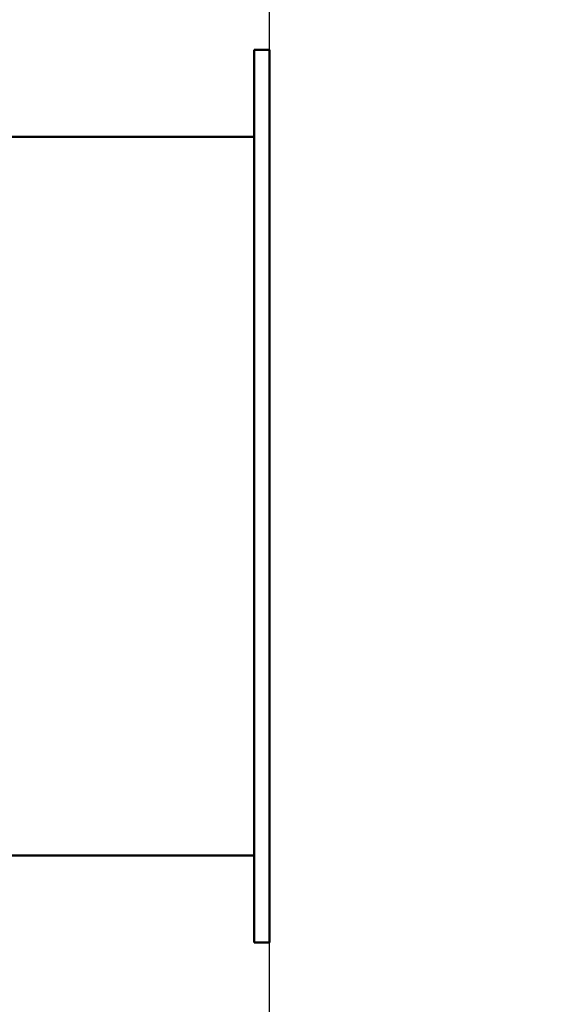
# Model space of a CAD drawing. Extents: x -9 to 248, y 12 to 179.
# Drawn here: x 154 to 161, y 46 to 58 of the extents above; entities that cross this region are included whole.
import ezdxf

# ---------------------------------------------------------------- set-up
doc = ezdxf.new("R2010")
doc.units = 0
doc.header["$LTSCALE"] = 0.16
doc.header["$MEASUREMENT"] = 0
doc.layers.get('DEFPOINTS').update_dxf_attribs({"linetype": 'CONTINUOUS'})
doc.layers.add('DIMENSIONS', color=60, linetype='CONTINUOUS')
doc.layers.add('OBJECT2', color=82, linetype='CONTINUOUS')
doc.layers.add('Visible (ANSI)', color=7, linetype='CONTINUOUS', lineweight=50)
doc.styles.add('ROMANS', font='romans')
doc.dimstyles.new('DIM$0', dxfattribs={"dimscale": 15, "dimtxt": 0.125, "dimasz": 0.15625, "dimexe": 0.125, "dimexo": 0.0625, "dimgap": 0.09375, "dimtad": 0, "dimdec": 3, "dimzin": 0, "dimdsep": 46, "dimlunit": 5, "dimtxsty": 'ROMANS', "dimcen": 0, "dimadec": 0, "dimazin": 0, "dimtfac": 0.875, "dimtdec": 3, "dimtofl": 0, "dimtmove": 0, "dimatfit": 3, "dimfxl": 1, "dimtolj": 1, "dimtzin": 0, "dimarcsym": 0})

# ---------------------------------------------------------------- blocks, each defined once
blk = doc.blocks.new('*D10')
at = {"layer": 'DEFPOINTS', "color": 0, "transparency": 16777216}
for p in [(160.9, 89.165), (157.275, 76.448), (160.9, 35.938)]:
    blk.add_point(p, dxfattribs=at)
at = {"layer": 'DIMENSIONS', "color": 0, "lineweight": -2, "transparency": 16777216}
for p, q in [((157.275, 77.448), (157.275, 91.165)), ((160.9, 36.938), (160.9, 91.165)), ((154.775, 89.165), (152.275, 89.165)), ((163.4, 89.165), (165.9, 89.165))]:
    blk.add_line(p, q, dxfattribs=at)
at = {"layer": 'DIMENSIONS', "color": 0, "transparency": 16777216}
for points in [[(154.775, 89.581), (154.775, 88.748), (157.275, 89.165)], [(163.4, 89.581), (163.4, 88.748), (160.9, 89.165)]]:
    blk.add_solid(points, dxfattribs=at)
at = {"layer": 'DIMENSIONS', "color": 0, "transparency": 16777216, "insert": (148.681, 89.165), "char_height": 2, "attachment_point": 5, "style": 'ROMANS'}
blk.add_mtext('\\A1;\\A1;3{\\H0.87x;\\S11/16;}', dxfattribs=at)

msp = doc.modelspace()

# ---------------------------------------------------------------- linework, layer by layer
at = {"layer": 'OBJECT2', "color": 82, "linetype": 'Continuous'}
msp.add_line((157.27471, 42.17094, -0.00001), (157.27471, 62.2137, -0.00001), dxfattribs=at)
at = {"layer": 'Visible (ANSI)'}
for p, q in [((157.09541, 57.44232, -0.00001), (157.27471, 57.44232, -0.00001)), ((157.09541, 56.69232, -0.00001), (157.09541, 57.44232, -0.00001)), ((157.27471, 57.44232, -0.00001), (157.27471, 56.69232, -0.00001)), ((157.09541, 56.69232, -0.00001), (157.09541, 47.69232, -0.00001)), ((157.27471, 47.69232, -0.00001), (157.27471, 56.69232, -0.00001)), ((148.21859, 56.42004, -0.00001), (157.09541, 56.42004, -0.00001)), ((150.92534, 47.96662, -0.00001), (157.09541, 47.96662, -0.00001)), ((157.09541, 46.94232, -0.00001), (157.09541, 47.69232, -0.00001)), ((157.27471, 47.69232, -0.00001), (157.27471, 46.94232, -0.00001)), ((157.09541, 46.94232, -0.00001), (157.27471, 46.94232, -0.00001))]:
    msp.add_line(p, q, dxfattribs=at)

# ---------------------------------------------------------------- dimensions: what is measured, and where the dimension line sits
at = {"layer": 'DIMENSIONS'}
dim = msp.add_linear_dim(base=(160.89971, 89.1647), p1=(157.27471, 76.4479), p2=(160.89971, 35.9377), text='\\A1;3{\\H0.87x;\\S11/16;}', dimstyle='DIM$0', override={"dimscale": 16}, dxfattribs=at)
dim.commit()
dim.dimension.update_dxf_attribs({"geometry": '*D10', "text_midpoint": (148.6809, 89.1647), "dimtype": 160})

doc.saveas('drawing.dxf')
